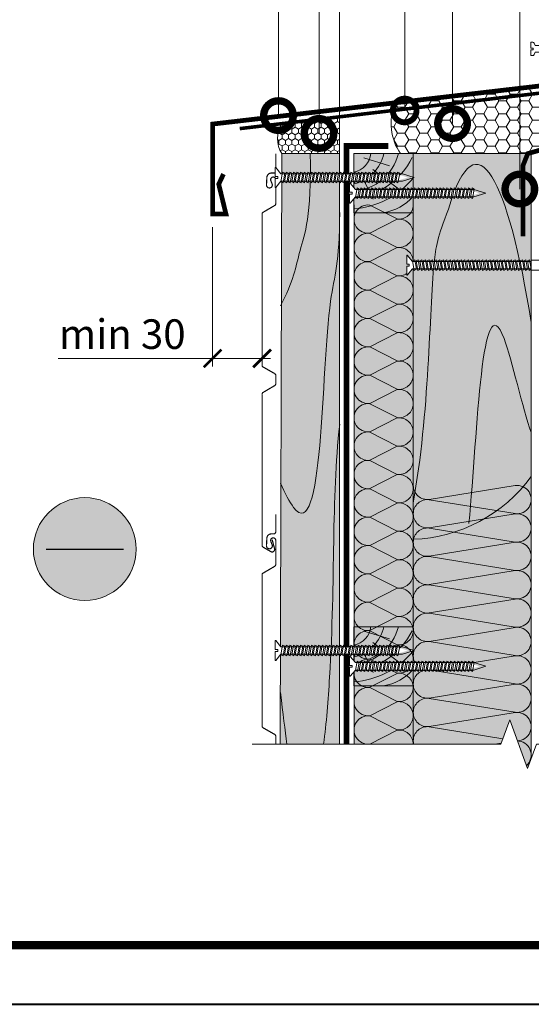
# Model space of a CAD drawing. Units: millimetres. Extents: x -64821 to 82789, y -15914 to 2974.
# Drawn here: x 66682 to 67114, y -9547 to -8715 of the extents above; entities that cross this region are included whole.
import ezdxf
from ezdxf import colors
from ezdxf.entities.mleader import LeaderData, LeaderLine
from ezdxf.enums import TextEntityAlignment as Align
from ezdxf.math import Vec2, Vec3

# ---------------------------------------------------------------- set-up
doc = ezdxf.new("R2010")
doc.units = ezdxf.units.MM
doc.layers.get('0').update_dxf_attribs({"lineweight": 30})
doc.layers.get('DEFPOINTS').update_dxf_attribs({"color": 251, "lineweight": 0})
for name, color, linetype, lineweight in [('FP-XX-МАРКИ ПОМЕЩЕНИЙ', 250, 'Continuous', 25), ('TN-ГЕРМЕТИК', 20, 'Continuous', 30), ('TN-ДЕРЕВО', 54, 'Continuous', 30), ('TN-КРЕПЕЖ', 7, 'Continuous', 15), ('TN-МЕТАЛЛ КОНСТРУКЦИИ', 162, 'Continuous', 35), ('TN-ПАРОИЗОЛЯЦИЯ', 94, 'Continuous', 15), ('TN-РАЗМЕРЫ', 184, 'Continuous', 15), ('TN-РАЗМЕРЫ @ 10', 184, 'Continuous', 15), ('TN-САЙДИНГ', 251, 'Continuous', 15), ('TN-СТЯЖКА', 252, 'Continuous', 15), ('Доп элементы', 7, 'Continuous', 5)]:
    doc.layers.add(name, color=color, linetype=linetype, lineweight=lineweight)
for name, color, linetype, lineweight, true_color in [('TN-АННОТАЦИИ', 7, 'Continuous', 20, 0x000000), ('TN-АННОТАЦИИ @ 10', 7, 'Continuous', 20, 0x000000), ('TN-ТАБЛИЦЫ', 7, 'Continuous', 40, 0x000000)]:
    doc.layers.add(name, color=color, linetype=linetype, lineweight=lineweight, true_color=true_color)
doc.styles.add('Arial', font='ariali.ttf')
doc.styles.add('TN-Текст', font='isocpeur.ttf')
doc.styles.add('TN-Текст-Аннотативный', font='isocpeur.ttf')
doc.dimstyles.new('ПТС-Размеры-Аннотативный$0', dxfattribs={"dimtxt": 2.5, "dimasz": 1.5, "dimexe": 0.7, "dimexo": 1, "dimgap": 0.8, "dimtad": 1, "dimdec": 0, "dimzin": 0, "dimdsep": 46, "dimtxsty": 'TN-Текст-Аннотативный', "dimblk": 'ARCHTICK', "dimcen": 2, "dimdle": 0.7, "dimadec": 0, "dimazin": 0, "dimtfac": 1, "dimtdec": 0, "dimtmove": 1, "dimatfit": 3, "dimfxl": 0.7, "dimtolj": 1, "dimtzin": 0, "dimlwd": -1, "dimlwe": -1, "dimarcsym": 0})

# ---------------------------------------------------------------- blocks, each defined once
blk = doc.blocks.new('*U14')
blk.add_lwpolyline([(0, 0), (420, 0), (420, 297), (0, 297)], close=True)
at = {"const_width": 0.7}
blk.add_lwpolyline([(20, 5), (415, 5), (415, 292), (20, 292)], close=True, dxfattribs=at)
at = {"color": 0, "style": 'TN-Текст', "flags": 8}
for tag, p, height in [('ФОРМА6_001', (341.775, 11.275), 3.5), ('ФОРМАТ', (397, 1.5), 2.5)]:
    blk.add_attdef(tag, p, '', height=height, dxfattribs=at)
blk.add_attdef('ЛИСТ__', text='', height=2.5, dxfattribs=at).set_placement((410, 9.5), align=Align.MIDDLE_CENTER)
blk = doc.blocks.new('*U26')
at = {"color": 252, "lineweight": 0, "ltscale": 100, "style": 'Arial', "flags": 9}
for tag, p in [('ТИП', (-16.07, -66.06)), ('ОПИСАНИЕ', (13.87, -64.02))]:
    blk.add_attdef(tag, p, '', height=25, rotation=273.88572, dxfattribs=at)
at = {"color": 251, "lineweight": 0}
blk.add_wipeout([(-30.81, -0.59), (-25.86, -3.06), (-5.2, -1.66), (-4.21, -3.59), (-3.62, -4.21), (-2.77, -4.4), (-1.11, -4.29), (-1.45, 0.7), (-3.44, 0.56), (-3.54, 1.96), (-1.54, 2.1), (-1.88, 7.09), (-3.55, 6.97), (-4.35, 6.67), (-4.86, 5.97), (-5.58, 3.93), (-26.23, 2.52)], dxfattribs=at)
at = {"color": 7}
blk.add_line((-27.94, -3.2), (-17.75, -2.51), dxfattribs=at)
for points in [[(-28.32, 2.38), (-32.89, -0.73), (-27.94, -3.2)], [(-18.13, 3.08), (-28.32, 2.38)]]:
    blk.add_lwpolyline(points, dxfattribs=at)
for points in [[(-24.32, 2.65), (-21.08, -3.84), (-19.75, -2.65), (-23, 3.85)], [(-21.63, 2.84), (-18.38, -3.66), (-17.06, -2.47), (-20.31, 4.03)], [(-18.94, 3.02), (-15.69, -3.47), (-14.37, -2.28), (-17.61, 4.21)]]:
    blk.add_lwpolyline(points, close=True, dxfattribs=at)
blk.add_lwpolyline([(-17.75, -2.51), (-5.2, -1.66), (-4.21, -3.59, 0.300062), (-2.77, -4.4), (-1.11, -4.29), (-1.45, 0.7), (-3.44, 0.56), (-3.54, 1.96), (-1.54, 2.1), (-1.88, 7.09), (-3.55, 6.97, 0.300062), (-4.86, 5.97), (-5.58, 3.93), (-18.13, 3.08)], format="xyb", dxfattribs=at)
blk = doc.blocks.new('*U78')
at = {"lineweight": 0}
blk.add_wipeout([(173.6, -670.2), (-1903.7, -670.2), (-1978.7, -464.1), (-2128.7, -876.3), (-2203.7, -670.2), (-3957.3, -670.2), (-4032.3, -464.1), (-4182.3, -876.3), (-4257.3, -670.2), (-6282.5, -670.2), (-6282.5, 0), (-4257.3, 0), (-4182.3, -206.1), (-4032.3, 206.1), (-3957.3, 0), (-2203.7, 0), (-2128.7, -206.1), (-1978.7, 206.1), (-1903.7, 0), (173.6, 0)], dxfattribs=at).dxf.layer = 'FP-XX-МАРКИ ПОМЕЩЕНИЙ'
at = {"linetype": 'Continuous'}
blk.add_lwpolyline([(-6361, 0), (-4257.3, 0), (-4257.3, 0), (-4182.3, -206.1), (-4032.3, 206.1), (-3957.3, 0), (-3957.3, 0), (-2203.7, 0), (-2128.7, -206.1), (-1978.7, 206.1), (-1903.7, 0), (200, 0)], dxfattribs=at)
blk = doc.blocks.new('_DotSmall')
at = {"color": 0, "linetype": 'ByBlock', "const_width": 0.5}
blk.add_lwpolyline([(-0.0625, 0, 1), (0.0625, 0, 1)], format="xyb", close=True, dxfattribs=at)
blk = doc.blocks.new('_ARCHTICK')
at = {"color": 0, "linetype": 'ByBlock', "ltscale": 10, "const_width": 0.15}
blk.add_lwpolyline([(-0.5, -0.5), (0.5, 0.5)], dxfattribs=at)
blk = doc.blocks.new('*D174')
at = {"layer": 'DEFPOINTS', "color": 0, "lineweight": 35, "transparency": 16777216}
for p in [(66844.78, -8880.19), (66886.67, -8907.84), (66886.67, -9001.27)]:
    blk.add_point(p, dxfattribs=at)
at = {"layer": 'TN-РАЗМЕРЫ', "color": 0, "transparency": 16777216}
for p, q in [((66844.78, -8890.19), (66844.78, -9008.27)), ((66886.67, -8917.84), (66886.67, -9008.27)), ((66714.1, -9001.27), (66844.78, -9001.27)), ((66837.78, -9001.27), (66893.67, -9001.27))]:
    blk.add_line(p, q, dxfattribs=at)
at = {"layer": 'TN-РАЗМЕРЫ', "color": 0, "transparency": 16777216, "xscale": 15, "yscale": 15, "zscale": 15, "rotation": 180}
blk.add_blockref('_ARCHTICK', (66844.78, -9001.27), dxfattribs=at)
at = {"layer": 'TN-РАЗМЕРЫ', "color": 0, "transparency": 16777216, "xscale": 15, "yscale": 15, "zscale": 15}
blk.add_blockref('_ARCHTICK', (66886.67, -9001.27), dxfattribs=at)
at = {"layer": 'TN-РАЗМЕРЫ', "color": 0, "transparency": 16777216, "insert": (66768.35, -8980.76), "char_height": 25, "attachment_point": 5, "style": 'TN-Текст-Аннотативный'}
blk.add_mtext('\\A1;min 30', dxfattribs=at)
blk = doc.blocks.new('*U167')
at = {"color": 0, "lineweight": 0, "ltscale": 100}
for p, q in [((0, 99.77), (24, 99.77)), ((0, 0), (0, 99.77)), ((24, 99.77), (48, 99.77)), ((48, 99.77), (72, 99.77)), ((72, 99.77), (96, 99.77)), ((96, 99.77), (120, 99.77)), ((120, 99.77), (144, 99.77)), ((144, 99.77), (168, 99.77)), ((168, 99.77), (192, 99.77)), ((192, 99.77), (216, 99.77)), ((216, 99.77), (240, 99.77)), ((0, 0), (24, 0)), ((24, 0), (48, 0)), ((48, 0), (72, 0)), ((72, 0), (96, 0)), ((96, 0), (120, 0)), ((120, 0), (144, 0)), ((144, 0), (168, 0)), ((168, 0), (192, 0)), ((192, 0), (216, 0)), ((216, 0), (240, 0))]:
    blk.add_line(p, q, dxfattribs=at)
at = {"color": 0, "lineweight": 0, "ltscale": 100, "transparency": 33554559}
for points in [[(0, 0, 0.451718), (11.9, 13.51), (0.1, 86.26, -1.135042), (23.9, 86.26), (12.1, 13.51, 0.451718), (24, 0, 0.451718)], [(24, 0, 0.451718), (35.9, 13.51), (24.1, 86.26, -1.135042), (47.9, 86.26), (36.1, 13.51, 0.451718), (48, 0, 0.451718)], [(48, 0, 0.451718), (59.9, 13.51), (48.1, 86.26, -1.135042), (71.9, 86.26), (60.1, 13.51, 0.451718), (72, 0, 0.451718)], [(72, 0, 0.451718), (83.9, 13.51), (72.1, 86.26, -1.135042), (95.9, 86.26), (84.1, 13.51, 0.451718), (96, 0, 0.451718)], [(96, 0, 0.451718), (107.9, 13.51), (96.1, 86.26, -1.135042), (119.9, 86.26), (108.1, 13.51, 0.451718), (120, 0, 0.451718)], [(120, 0, 0.451718), (131.9, 13.51), (120.1, 86.26, -1.135042), (143.9, 86.26), (132.1, 13.51, 0.451718), (144, 0, 0.451718)], [(144, 0, 0.451718), (155.9, 13.51), (144.1, 86.26, -1.135042), (167.9, 86.26), (156.1, 13.51, 0.451718), (168, 0, 0.451718)], [(168, 0, 0.451718), (179.9, 13.51), (168.1, 86.26, -1.135042), (191.9, 86.26), (180.1, 13.51, 0.451718), (192, 0, 0.451718)], [(192, 0, 0.451718), (203.9, 13.51), (192.1, 86.26, -1.135042), (215.9, 86.26), (204.1, 13.51, 0.451718), (216, 0, 0.451718)], [(216, 0, 0.451718), (227.9, 13.51), (216.1, 86.26, -1.135042), (239.9, 86.26), (228.1, 13.51, 0.451718), (240, 0, 0.451718)]]:
    blk.add_lwpolyline(points, format="xyb", dxfattribs=at)
blk = doc.blocks.new('*U168')
at = {"color": 0, "lineweight": 0, "ltscale": 100}
for p, q in [((0, 50), (24, 50)), ((0, 0), (0, 50)), ((24, 50), (48, 50)), ((48, 50), (72, 50)), ((72, 50), (96, 50)), ((96, 50), (120, 50)), ((120, 50), (144, 50)), ((144, 50), (168, 50)), ((168, 50), (192, 50)), ((192, 50), (216, 50)), ((216, 50), (240, 50)), ((240, 50), (264, 50)), ((264, 50), (288, 50)), ((288, 50), (312, 50)), ((312, 50), (336, 50)), ((336, 50), (360, 50)), ((360, 50), (384, 50)), ((384, 50), (408, 50)), ((408, 50), (432, 50)), ((432, 50), (456, 50)), ((0, 0), (24, 0)), ((24, 0), (48, 0)), ((48, 0), (72, 0)), ((72, 0), (96, 0)), ((96, 0), (120, 0)), ((120, 0), (144, 0)), ((144, 0), (168, 0)), ((168, 0), (192, 0)), ((192, 0), (216, 0)), ((216, 0), (240, 0)), ((240, 0), (264, 0)), ((264, 0), (288, 0)), ((288, 0), (312, 0)), ((312, 0), (336, 0)), ((336, 0), (360, 0)), ((360, 0), (384, 0)), ((384, 0), (408, 0)), ((408, 0), (432, 0)), ((432, 0), (456, 0))]:
    blk.add_line(p, q, dxfattribs=at)
at = {"color": 0, "lineweight": 0, "ltscale": 100, "transparency": 33554559}
for points in [[(0, 0, 0.451718), (11.9, 13.51), (0.1, 36.49, -1.135042), (23.9, 36.49), (12.1, 13.51, 0.451718), (24, 0, 0.451718)], [(24, 0, 0.451718), (35.9, 13.51), (24.1, 36.49, -1.135042), (47.9, 36.49), (36.1, 13.51, 0.451718), (48, 0, 0.451718)], [(48, 0, 0.451718), (59.9, 13.51), (48.1, 36.49, -1.135042), (71.9, 36.49), (60.1, 13.51, 0.451718), (72, 0, 0.451718)], [(72, 0, 0.451718), (83.9, 13.51), (72.1, 36.49, -1.135042), (95.9, 36.49), (84.1, 13.51, 0.451718), (96, 0, 0.451718)], [(96, 0, 0.451718), (107.9, 13.51), (96.1, 36.49, -1.135042), (119.9, 36.49), (108.1, 13.51, 0.451718), (120, 0, 0.451718)], [(120, 0, 0.451718), (131.9, 13.51), (120.1, 36.49, -1.135042), (143.9, 36.49), (132.1, 13.51, 0.451718), (144, 0, 0.451718)], [(144, 0, 0.451718), (155.9, 13.51), (144.1, 36.49, -1.135042), (167.9, 36.49), (156.1, 13.51, 0.451718), (168, 0, 0.451718)], [(168, 0, 0.451718), (179.9, 13.51), (168.1, 36.49, -1.135042), (191.9, 36.49), (180.1, 13.51, 0.451718), (192, 0, 0.451718)], [(192, 0, 0.451718), (203.9, 13.51), (192.1, 36.49, -1.135042), (215.9, 36.49), (204.1, 13.51, 0.451718), (216, 0, 0.451718)], [(216, 0, 0.451718), (227.9, 13.51), (216.1, 36.49, -1.135042), (239.9, 36.49), (228.1, 13.51, 0.451718), (240, 0, 0.451718)], [(240, 0, 0.451718), (251.9, 13.51), (240.1, 36.49, -1.135042), (263.9, 36.49), (252.1, 13.51, 0.451718), (264, 0, 0.451718)], [(264, 0, 0.451718), (275.9, 13.51), (264.1, 36.49, -1.135042), (287.9, 36.49), (276.1, 13.51, 0.451718), (288, 0, 0.451718)], [(288, 0, 0.451718), (299.9, 13.51), (288.1, 36.49, -1.135042), (311.9, 36.49), (300.1, 13.51, 0.451718), (312, 0, 0.451718)], [(312, 0, 0.451718), (323.9, 13.51), (312.1, 36.49, -1.135042), (335.9, 36.49), (324.1, 13.51, 0.451718), (336, 0, 0.451718)], [(336, 0, 0.451718), (347.9, 13.51), (336.1, 36.49, -1.135042), (359.9, 36.49), (348.1, 13.51, 0.451718), (360, 0, 0.451718)], [(360, 0, 0.451718), (371.9, 13.51), (360.1, 36.49, -1.135042), (383.9, 36.49), (372.1, 13.51, 0.451718), (384, 0, 0.451718)], [(384, 0, 0.451718), (395.9, 13.51), (384.1, 36.49, -1.135042), (407.9, 36.49), (396.1, 13.51, 0.451718), (408, 0, 0.451718)], [(408, 0, 0.451718), (419.9, 13.51), (408.1, 36.49, -1.135042), (431.9, 36.49), (420.1, 13.51, 0.451718), (432, 0, 0.451718)], [(432, 0, 0.451718), (443.9, 13.51), (432.1, 36.49, -1.135042), (455.9, 36.49), (444.1, 13.51, 0.451718), (456, 0, 0.451718)]]:
    blk.add_lwpolyline(points, format="xyb", dxfattribs=at)
blk = doc.blocks.new('Дюбель')
at = {"color": 7, "lineweight": 0}
blk.add_wipeout([(-48.07, -2.8), (-49, -2.8), (-50.4, -2.1), (-50.4, 2.1), (-49, 2.8), (-48.07, 2.8), (-48.13, 1.6), (-17.61, 0), (-48.13, -1.6)], dxfattribs=at)
blk.add_wipeout([(-17.5, 4.2), (-18.27, 2.84), (-21.07, 2.99), (-21, 4.38), (-23.09, 4.49), (-23.86, 3.13), (-26.66, 3.28), (-26.59, 4.68), (-28.68, 4.79), (-29.46, 3.42), (-32.25, 3.57), (-32.18, 4.97), (-34.28, 5.08), (-35.05, 3.72), (-37.85, 3.86), (-37.77, 5.26), (-39.87, 5.37), (-40.64, 4.01), (-43.44, 4.16), (-43.36, 5.56), (-45.46, 5.67), (-47.98, 4.4), (-48.13, 1.6), (-17.61, 0), (-48.13, -1.6), (-47.98, -4.4), (-45.46, -5.67), (-43.36, -5.56), (-43.44, -4.16), (-40.64, -4.01), (-39.87, -5.37), (-37.77, -5.26), (-37.85, -3.86), (-35.05, -3.72), (-34.28, -5.08), (-32.18, -4.97), (-32.25, -3.57), (-29.46, -3.42), (-28.68, -4.79), (-26.59, -4.68), (-26.66, -3.28), (-23.86, -3.13), (-23.09, -4.49), (-21, -4.38), (-21.07, -2.99), (-18.27, -2.84), (-17.5, -4.2)], dxfattribs=at)
blk.add_wipeout([(0, -4.2), (0, 4.2), (-17.5, 4.2), (-17.5, -4.2)], dxfattribs=at)
at = {"color": 7}
for points in [[(-48.07, -2.8), (-49, -2.8), (-50.4, -2.1), (-50.4, 2.1), (-49, 2.8), (-48.07, 2.8), (-48.13, 1.6), (-17.61, 0), (-48.13, -1.6)], [(-17.5, 4.2), (-18.27, 2.84), (-21.07, 2.99), (-21, 4.38), (-23.09, 4.49), (-23.86, 3.13), (-26.66, 3.28), (-26.59, 4.68), (-28.68, 4.79), (-29.46, 3.42), (-32.25, 3.57), (-32.18, 4.97), (-34.28, 5.08), (-35.05, 3.72), (-37.85, 3.86), (-37.77, 5.26), (-39.87, 5.37), (-40.64, 4.01), (-43.44, 4.16), (-43.36, 5.56), (-45.46, 5.67), (-47.98, 4.4), (-48.13, 1.6), (-17.61, 0), (-48.13, -1.6), (-47.98, -4.4), (-45.46, -5.67), (-43.36, -5.56), (-43.44, -4.16), (-40.64, -4.01), (-39.87, -5.37), (-37.77, -5.26), (-37.85, -3.86), (-35.05, -3.72), (-34.28, -5.08), (-32.18, -4.97), (-32.25, -3.57), (-29.46, -3.42), (-28.68, -4.79), (-26.59, -4.68), (-26.66, -3.28), (-23.86, -3.13), (-23.09, -4.49), (-21, -4.38), (-21.07, -2.99), (-18.27, -2.84), (-17.5, -4.2)], [(0, -4.2), (0, 4.2), (-17.5, 4.2), (-17.5, -4.2), (0, -4.2)]]:
    blk.add_lwpolyline(points, close=True, dxfattribs=at)
blk = doc.blocks.new('*U163')
at = {"color": 252, "lineweight": 0, "ltscale": 100, "style": 'Arial', "flags": 9}
for tag, p in [('ОПИСАНИЕ', (0.78, 68.47)), ('ТИП', (30.44, 63.92))]:
    blk.add_attdef(tag, p, '', height=25, rotation=81.26728, dxfattribs=at)
at = {"color": 1, "lineweight": 0}
blk.add_wipeout([(110.12, -15.42), (100.76, -10.8), (6.87, 3.63), (3.25, 9.5), (2.76, 9.57), (1.6, 2.05), (3.79, 1.71), (3.55, 0.16), (1.36, 0.49), (0.21, -7.03), (0.7, -7.11), (5.91, -2.59), (99.8, -17.03)], dxfattribs=at)
at = {"color": 251, "lineweight": 15}
blk.add_lwpolyline([(105.21, -17.86), (5.91, -2.59), (0.7, -7.11), (0.21, -7.03), (1.36, 0.49), (3.55, 0.16), (3.79, 1.71), (1.6, 2.05), (2.76, 9.57), (3.25, 9.5), (6.87, 3.63), (106.17, -11.63)], dxfattribs=at)
for points in [[(9.03, -3.5), (8.85, 4.66), (6.93, 4.08), (7.11, -4.08)], [(12.03, -3.97), (11.85, 4.2), (9.93, 3.62), (10.12, -4.54)], [(15.04, -4.43), (14.85, 3.74), (12.93, 3.16), (13.12, -5)], [(18.04, -4.89), (17.85, 3.28), (15.94, 2.7), (16.12, -5.47)], [(21.04, -5.35), (20.85, 2.82), (18.94, 2.24), (19.12, -5.93)], [(24.04, -5.81), (23.86, 2.36), (21.94, 1.78), (22.13, -6.39)], [(27.05, -6.27), (26.86, 1.9), (24.94, 1.32), (25.13, -6.85)], [(30.05, -6.73), (29.86, 1.43), (27.94, 0.86), (28.13, -7.31)], [(33.05, -7.19), (32.86, 0.97), (30.95, 0.4), (31.13, -7.77)], [(36.05, -7.65), (35.87, 0.51), (33.95, -0.07), (34.14, -8.23)], [(39.06, -8.12), (38.87, 0.05), (36.95, -0.53), (37.14, -8.69)], [(42.06, -8.58), (41.87, -0.41), (39.95, -0.99), (40.14, -9.16)], [(45.06, -9.04), (44.87, -0.87), (42.96, -1.45), (43.14, -9.62)], [(48.06, -9.5), (47.88, -1.33), (45.96, -1.91), (46.14, -10.08)], [(51.06, -9.96), (50.88, -1.79), (48.96, -2.37), (49.15, -10.54)], [(54.07, -10.42), (53.88, -2.25), (51.96, -2.83), (52.15, -11)], [(57.07, -10.88), (56.88, -2.72), (54.96, -3.29), (55.15, -11.46)], [(60.07, -11.34), (59.88, -3.18), (57.97, -3.76), (58.15, -11.92)], [(63.07, -11.81), (62.89, -3.64), (60.97, -4.22), (61.16, -12.38)], [(66.08, -12.27), (65.89, -4.1), (63.97, -4.68), (64.16, -12.84)], [(69.08, -12.73), (68.89, -4.56), (66.97, -5.14), (67.16, -13.31)], [(72.08, -13.19), (71.89, -5.02), (69.98, -5.6), (70.16, -13.77)], [(75.08, -13.65), (74.9, -5.48), (72.98, -6.06), (73.17, -14.23)], [(78.08, -14.11), (77.9, -5.94), (75.98, -6.52), (76.17, -14.69)], [(81.09, -14.57), (80.9, -6.41), (78.98, -6.98), (79.17, -15.15)], [(84.09, -15.03), (83.9, -6.87), (81.99, -7.44), (82.17, -15.61)], [(87.09, -15.49), (86.91, -7.33), (84.99, -7.91), (85.17, -16.07)], [(90.09, -15.96), (89.91, -7.79), (87.99, -8.37), (88.18, -16.53)], [(93.1, -16.42), (92.91, -8.25), (90.99, -8.83), (91.18, -17)], [(96.1, -16.88), (95.91, -8.71), (93.99, -9.29), (94.18, -17.46)], [(99.1, -17.34), (98.91, -9.17), (97, -9.75), (97.18, -17.92)]]:
    blk.add_lwpolyline(points, close=True, dxfattribs=at)
at = {"color": 7, "xscale": -1, "rotation": 351.2672769515037}
blk.add_blockref('Дюбель', (105.69, -14.74), dxfattribs=at)
at = {"color": 251, "lineweight": 15}
for points in [[(102.1, -17.8), (101.92, -9.63), (100, -10.21), (100.19, -18.38)], [(105.11, -18.26), (104.92, -10.09), (103, -10.67), (103.19, -18.84)]]:
    blk.add_lwpolyline(points, close=True, dxfattribs=at)
blk = doc.blocks.new('A$Cf49df99f')
at = {"layer": 'TN-ДЕРЕВО', "lineweight": 0, "true_color": 0xfeeab9}
h = blk.add_hatch(color=254, dxfattribs=at)
h.dxf.hatch_style = 1
h.paths.add_polyline_path([(50, 0.01), (0, 0.01), (0, 50), (50, 50)])
at = {"layer": 'TN-ДЕРЕВО', "color": 0, "lineweight": 0, "transparency": 33554559}
for p, q in [((36.62, 15.92), (15.82, 43.71)), ((46.33, 8.29), (39.62, 30.09)), ((29.92, 7.15), (11.37, 16.12))]:
    blk.add_line(p, q, dxfattribs=at)
at = {"layer": 'TN-ДЕРЕВО', "color": 0, "lineweight": 0}
blk.add_lwpolyline([(0, 50), (0, 0), (50, 0), (50, 50)], close=True, dxfattribs=at)
at = {"layer": 'TN-ДЕРЕВО', "color": 0, "lineweight": 0, "transparency": 33554559}
for centre, radius, start, end in [((41.15, 18.51), 41.66, 130.87096, 171.03731), ((74.76, -5.38), 71.67, 129.3949, 175.69717), ((74.14, -6.52), 62.17, 116.3073, 173.97006), ((59.93, -3.08), 41.84, 103.73125, 175.76046), ((57.1, -7.38), 33.43, 102.26955, 167.22193), ((51.97, -3.64), 17.97, 96.27944, 168.29735)]:
    blk.add_arc(centre, radius, start, end, dxfattribs=at)
blk = doc.blocks.new('*U190')
at = {"color": 252, "lineweight": 0, "ltscale": 100, "style": 'Arial', "flags": 9}
for tag, p in [('ОПИСАНИЕ', (0.78, 68.47)), ('ТИП', (30.44, 63.92))]:
    blk.add_attdef(tag, p, '', height=25, rotation=81.26728, dxfattribs=at)
at = {"color": 1, "lineweight": 0}
blk.add_wipeout([(112.37, -15.76), (103.01, -11.14), (6.87, 3.63), (3.25, 9.5), (2.76, 9.57), (1.6, 2.05), (3.79, 1.71), (3.55, 0.16), (1.36, 0.49), (0.21, -7.03), (0.7, -7.11), (5.91, -2.59), (102.06, -17.37)], dxfattribs=at)
at = {"color": 251, "lineweight": 15, "ltscale": 90}
for p, q in [((117.78, -16.59), (107.46, -18.2)), ((108.42, -11.98), (117.78, -16.59))]:
    blk.add_line(p, q, dxfattribs=at)
at = {"color": 251, "lineweight": 15}
blk.add_lwpolyline([(107.46, -18.2), (5.91, -2.59), (0.7, -7.11), (0.21, -7.03), (1.36, 0.49), (3.55, 0.16), (3.79, 1.71), (1.6, 2.05), (2.76, 9.57), (3.25, 9.5), (6.87, 3.63), (108.42, -11.98)], dxfattribs=at)
for points in [[(9.03, -3.5), (8.85, 4.66), (6.93, 4.08), (7.11, -4.08)], [(12.03, -3.97), (11.85, 4.2), (9.93, 3.62), (10.12, -4.54)], [(15.04, -4.43), (14.85, 3.74), (12.93, 3.16), (13.12, -5)], [(18.04, -4.89), (17.85, 3.28), (15.94, 2.7), (16.12, -5.47)], [(21.04, -5.35), (20.85, 2.82), (18.94, 2.24), (19.12, -5.93)], [(24.04, -5.81), (23.86, 2.36), (21.94, 1.78), (22.13, -6.39)], [(27.05, -6.27), (26.86, 1.9), (24.94, 1.32), (25.13, -6.85)], [(30.05, -6.73), (29.86, 1.43), (27.94, 0.86), (28.13, -7.31)], [(33.05, -7.19), (32.86, 0.97), (30.95, 0.4), (31.13, -7.77)], [(36.05, -7.65), (35.87, 0.51), (33.95, -0.07), (34.14, -8.23)], [(39.06, -8.12), (38.87, 0.05), (36.95, -0.53), (37.14, -8.69)], [(42.06, -8.58), (41.87, -0.41), (39.95, -0.99), (40.14, -9.16)], [(45.06, -9.04), (44.87, -0.87), (42.96, -1.45), (43.14, -9.62)], [(48.06, -9.5), (47.88, -1.33), (45.96, -1.91), (46.14, -10.08)], [(51.06, -9.96), (50.88, -1.79), (48.96, -2.37), (49.15, -10.54)], [(54.07, -10.42), (53.88, -2.25), (51.96, -2.83), (52.15, -11)], [(57.07, -10.88), (56.88, -2.72), (54.96, -3.29), (55.15, -11.46)], [(60.07, -11.34), (59.88, -3.18), (57.97, -3.76), (58.15, -11.92)], [(63.07, -11.81), (62.89, -3.64), (60.97, -4.22), (61.16, -12.38)], [(66.08, -12.27), (65.89, -4.1), (63.97, -4.68), (64.16, -12.84)], [(69.08, -12.73), (68.89, -4.56), (66.97, -5.14), (67.16, -13.31)], [(72.08, -13.19), (71.89, -5.02), (69.98, -5.6), (70.16, -13.77)], [(75.08, -13.65), (74.9, -5.48), (72.98, -6.06), (73.17, -14.23)], [(78.08, -14.11), (77.9, -5.94), (75.98, -6.52), (76.17, -14.69)], [(81.09, -14.57), (80.9, -6.41), (78.98, -6.98), (79.17, -15.15)], [(84.09, -15.03), (83.9, -6.87), (81.99, -7.44), (82.17, -15.61)], [(87.09, -15.49), (86.91, -7.33), (84.99, -7.91), (85.17, -16.07)], [(90.09, -15.96), (89.91, -7.79), (87.99, -8.37), (88.18, -16.53)], [(93.1, -16.42), (92.91, -8.25), (90.99, -8.83), (91.18, -17)], [(96.1, -16.88), (95.91, -8.71), (93.99, -9.29), (94.18, -17.46)], [(99.1, -17.34), (98.91, -9.17), (97, -9.75), (97.18, -17.92)], [(102.1, -17.8), (101.92, -9.63), (100, -10.21), (100.19, -18.38)], [(105.11, -18.26), (104.92, -10.09), (103, -10.67), (103.19, -18.84)]]:
    blk.add_lwpolyline(points, close=True, dxfattribs=at)
blk = doc.blocks.new('*U45')
at = {"color": 252, "lineweight": 0, "ltscale": 100, "style": 'Arial', "flags": 9}
for tag, p in [('ОПИСАНИЕ', (0.78, 68.47)), ('ТИП', (30.44, 63.92))]:
    blk.add_attdef(tag, p, '', height=25, rotation=81.26728, dxfattribs=at)
at = {"color": 1, "lineweight": 0}
blk.add_wipeout([(109.91, -15.38), (100.55, -10.77), (6.87, 3.63), (3.25, 9.5), (2.76, 9.57), (1.6, 2.05), (3.79, 1.71), (3.55, 0.16), (1.36, 0.49), (0.21, -7.03), (0.7, -7.11), (5.91, -2.59), (99.59, -16.99)], dxfattribs=at)
at = {"color": 251, "lineweight": 15, "ltscale": 90}
for p, q in [((115.31, -16.21), (105, -17.82)), ((105.95, -11.6), (115.31, -16.21))]:
    blk.add_line(p, q, dxfattribs=at)
at = {"color": 251, "lineweight": 15}
blk.add_lwpolyline([(105, -17.82), (5.91, -2.59), (0.7, -7.11), (0.21, -7.03), (1.36, 0.49), (3.55, 0.16), (3.79, 1.71), (1.6, 2.05), (2.76, 9.57), (3.25, 9.5), (6.87, 3.63), (105.95, -11.6)], dxfattribs=at)
for points in [[(9.03, -3.5), (8.85, 4.66), (6.93, 4.08), (7.11, -4.08)], [(12.03, -3.97), (11.85, 4.2), (9.93, 3.62), (10.12, -4.54)], [(15.04, -4.43), (14.85, 3.74), (12.93, 3.16), (13.12, -5)], [(18.04, -4.89), (17.85, 3.28), (15.94, 2.7), (16.12, -5.47)], [(21.04, -5.35), (20.85, 2.82), (18.94, 2.24), (19.12, -5.93)], [(24.04, -5.81), (23.86, 2.36), (21.94, 1.78), (22.13, -6.39)], [(27.05, -6.27), (26.86, 1.9), (24.94, 1.32), (25.13, -6.85)], [(30.05, -6.73), (29.86, 1.43), (27.94, 0.86), (28.13, -7.31)], [(33.05, -7.19), (32.86, 0.97), (30.95, 0.4), (31.13, -7.77)], [(36.05, -7.65), (35.87, 0.51), (33.95, -0.07), (34.14, -8.23)], [(39.06, -8.12), (38.87, 0.05), (36.95, -0.53), (37.14, -8.69)], [(42.06, -8.58), (41.87, -0.41), (39.95, -0.99), (40.14, -9.16)], [(45.06, -9.04), (44.87, -0.87), (42.96, -1.45), (43.14, -9.62)], [(48.06, -9.5), (47.88, -1.33), (45.96, -1.91), (46.14, -10.08)], [(51.06, -9.96), (50.88, -1.79), (48.96, -2.37), (49.15, -10.54)], [(54.07, -10.42), (53.88, -2.25), (51.96, -2.83), (52.15, -11)], [(57.07, -10.88), (56.88, -2.72), (54.96, -3.29), (55.15, -11.46)], [(60.07, -11.34), (59.88, -3.18), (57.97, -3.76), (58.15, -11.92)], [(63.07, -11.81), (62.89, -3.64), (60.97, -4.22), (61.16, -12.38)], [(66.08, -12.27), (65.89, -4.1), (63.97, -4.68), (64.16, -12.84)], [(69.08, -12.73), (68.89, -4.56), (66.97, -5.14), (67.16, -13.31)], [(72.08, -13.19), (71.89, -5.02), (69.98, -5.6), (70.16, -13.77)], [(75.08, -13.65), (74.9, -5.48), (72.98, -6.06), (73.17, -14.23)], [(78.08, -14.11), (77.9, -5.94), (75.98, -6.52), (76.17, -14.69)], [(81.09, -14.57), (80.9, -6.41), (78.98, -6.98), (79.17, -15.15)], [(84.09, -15.03), (83.9, -6.87), (81.99, -7.44), (82.17, -15.61)], [(87.09, -15.49), (86.91, -7.33), (84.99, -7.91), (85.17, -16.07)], [(90.09, -15.96), (89.91, -7.79), (87.99, -8.37), (88.18, -16.53)], [(93.1, -16.42), (92.91, -8.25), (90.99, -8.83), (91.18, -17)], [(96.1, -16.88), (95.91, -8.71), (93.99, -9.29), (94.18, -17.46)], [(99.1, -17.34), (98.91, -9.17), (97, -9.75), (97.18, -17.92)], [(102.1, -17.8), (101.92, -9.63), (100, -10.21), (100.19, -18.38)], [(105.11, -18.26), (104.92, -10.09), (103, -10.67), (103.19, -18.84)]]:
    blk.add_lwpolyline(points, close=True, dxfattribs=at)

msp = doc.modelspace()

# ---------------------------------------------------------------- hatches: boundary and pattern name
at = {"lineweight": 5, "transparency": 33554687}
h = msp.add_hatch(dxfattribs=at)
h.set_pattern_fill('HONEY', color=1, scale=2)
h.set_pattern_definition([(0, (61124.2354, -292.516), (9.525, 5.4992613), [6.35, -12.7]), (120, (61124.2354, -292.516), (-9.525, 5.4992613), [6.35, -12.7]), (60, (61124.2354, -292.516), (2e-08, 10.9985226), [-12.7, 6.35])])
edge = h.paths.add_edge_path()
edge.add_line((67126.58, -8773.6), (67150.82, -8773.6))
edge.add_line((67150.82, -8773.6), (67150.82, -8770.77))
edge.add_line((67150.82, -8770.77), (67126.58, -8770.77))
edge.add_line((67126.58, -8770.77), (67126.58, -8742.4))
edge.add_line((67126.58, -8742.4), (67122.89, -8742.4))
edge.add_line((67122.89, -8742.4), (67122.89, -8770.77))
edge.add_line((67122.89, -8770.77), (66999.09, -8786.05))
edge.add_arc((67039.29, -8802.83), 43.56, 157.34276, 215.49406)
edge.add_line((67003.83, -8828.12), (67126.59, -8828.12))
edge.add_line((67126.59, -8828.12), (67126.58, -8773.6))
h.paths.add_polyline_path([(67175.42, -8770.77), (67156.42, -8770.77), (67156.42, -8773.6), (67174.19, -8773.59), (67174.19, -8828.12), (67242.58, -8828.12), (67242.58, -8825.47), (67242.58, -8823.94), (67241.48, -8823.48), (67241.77, -8823.12), (67219.01, -8823.12)])
at = {"lineweight": 9, "transparency": 33554559}
h = msp.add_hatch(color=45, dxfattribs=at)
h.dxf.hatch_style = 1
h.paths.add_polyline_path([(66964.42, -9327.49), (67014.42, -9327.49), (67014.4, -8878.12), (66964.42, -8878.12)])
h = msp.add_hatch(color=45, dxfattribs=at)
h.dxf.hatch_style = 1
edge = h.paths.add_edge_path()
edge.add_line((67014.55, -9348.65), (67014.55, -9154.25))
edge.add_arc((67009.86, -9025.14), 129.2, 272.07927, 323.9529)
edge.add_line((67114.32, -9101.16), (67114.32, -9348.65))
edge.add_line((67114.32, -9348.65), (67014.55, -9348.65))
at = {"lineweight": 9, "transparency": 33554534}
h = msp.add_hatch(color=5, dxfattribs=at)
h.dxf.hatch_style = 1
edge = h.paths.add_edge_path()
edge.add_arc((66736.68, -9162.53), 43.5, 0, 360)
at = {"layer": 'TN-ГЕРМЕТИК', "lineweight": 18}
h = msp.add_hatch(dxfattribs=at)
h.set_pattern_fill('HONEY', color=256, angle=90)
h.set_pattern_definition([(90, (4489.7426, 0.061), (-2.74963064, 4.7625), [3.175, -6.35]), (210, (4489.7426, 0.061), (-2.74963066, -4.76249999), [3.175, -6.35]), (150, (4489.7426, 0.061), (-5.49926131, 1e-08), [-6.35, 3.175])])
edge = h.paths.add_edge_path()
edge.add_line((66952.05, -8828.12), (66952.23, -8797.01))
edge.add_line((66952.23, -8797.01), (66903.23, -8802.8))
edge.add_arc((66924.18, -8815.46), 24.47, 148.85331, 211.14711)
edge.add_line((66903.23, -8828.12), (66937.15, -8828.05))
edge.add_line((66937.15, -8828.05), (66952.05, -8828.12))
at = {"layer": 'TN-ДЕРЕВО', "lineweight": 0, "true_color": 0xfeeab9}
h = msp.add_hatch(color=254, dxfattribs=at)
h.dxf.hatch_style = 1
h.paths.add_polyline_path([(66903.23, -8828.12), (66952.05, -8828.12), (66952.04, -9327.49), (66902.05, -9327.49)])
h = msp.add_hatch(color=254, dxfattribs=at)
h.dxf.hatch_style = 1
h.paths.add_polyline_path([(67114.4, -9094.31), (67114.41, -9073.79), (67114.4, -9084.48), (67114.41, -9082.02), (67114.41, -9014.36)], flags=16)
edge = h.paths.add_edge_path()
edge.add_line((67114.41, -9101.04), (67114.41, -8828.11))
edge.add_line((67114.41, -8828.11), (67014.4, -8828.12))
edge.add_line((67014.4, -8828.12), (67014.55, -9154.25))
edge.add_arc((67009.96, -9025.32), 129.01, 272.03915, 324.06078)

# ---------------------------------------------------------------- linework, layer by layer
at = {"color": 1, "lineweight": 5, "transparency": 33554687}
msp.add_lwpolyline([(67003.83, -8828.12, -0.259322), (66999.09, -8786.05)], format="xyb", dxfattribs=at)
at = {"color": 5, "lineweight": 30}
msp.add_lwpolyline([(66704.03, -9162.53), (66769.34, -9162.53)], dxfattribs=at)
at = {"color": 5, "lineweight": 13}
msp.add_circle((66736.68, -9162.53), 43.5, dxfattribs=at)
at = {"layer": 'TN-ГЕРМЕТИК', "color": 0, "lineweight": 18, "const_width": 3}
msp.add_lwpolyline([(67124.4, -8776.66), (66867.75, -8806.99)], dxfattribs=at)
at = {"layer": 'TN-ГЕРМЕТИК', "lineweight": 18}
msp.add_lwpolyline([(66952.05, -8828.12), (66952.23, -8797.01), (66903.23, -8802.8, 0.278706), (66903.23, -8828.12), (66937.15, -8828.05)], format="xyb", close=True, dxfattribs=at)
at = {"layer": 'TN-ДЕРЕВО', "color": 0, "lineweight": 0}
msp.add_lwpolyline([(66903.23, -8828.12), (66952.05, -8828.12), (66952.04, -9327.49), (66902.05, -9327.49)], close=True, dxfattribs=at)
msp.add_lwpolyline([(67014.55, -9154.25), (67014.4, -8828.12), (67114.41, -8828.12), (67114.41, -9101.04)], dxfattribs=at)
msp.add_lwpolyline([(67014.55, -9348.65), (67014.55, -9154.25, 0.230153), (67114.32, -9101.16), (67114.32, -9348.65)], format="xyb", close=True, dxfattribs=at)
at = {"layer": 'TN-ДЕРЕВО', "color": 0, "lineweight": 0, "transparency": 33554559}
for points in [[(67044.41, -8874.99), (67068.17, -8793.72), (67095.04, -8851.63), (67114.41, -8971.03)], [(66927.31, -8828.12), (66928.67, -8880.86), (66916.63, -8911.68), (66913.27, -8936.34), (66902.31, -8956.73)], [(66907.73, -9327.49), (66906.02, -9315.85), (66904.22, -9301.5), (66902.31, -9283.87)]]:
    msp.add_open_spline(points, degree=3, dxfattribs=at)
for points, knots in [([(67014.41, -9123.72), (67028.32, -9047.18), (67027.91, -8936.96), (67035.13, -8898.55), (67044.41, -8874.99)], [319.692956, 319.692956, 319.692956, 319.692956, 570.97997, 647.508812, 647.508812, 647.508812, 647.508812]), ([(66952.31, -8877.85), (66952.31, -8921.04), (66935.4, -8956.94), (66939.06, -9180.24), (66906.17, -9115.49), (66902.31, -9106.72)], [204.732564, 204.732564, 204.732564, 204.732564, 283.922058, 496.469386, 524.024443, 524.024443, 524.024443, 524.024443]), ([(67061.69, -9140.99), (67068.9, -9062.53), (67073.8, -8888.27), (67106.92, -9043.89), (67114.41, -9063.86)], [339.580189, 339.580189, 339.580189, 339.580189, 496.469386, 553.219883, 553.219883, 553.219883, 553.219883]), ([(66952.31, -9056.95), (66945.15, -9121.37), (66949.57, -9201.18), (66941.06, -9310.07), (66938.58, -9327.49)], [357.961185, 357.961185, 357.961185, 357.961185, 570.97997, 619.090676, 619.090676, 619.090676, 619.090676])]:
    msp.add_open_spline(points, degree=3, knots=knots, dxfattribs=at)
at = {"layer": 'TN-МЕТАЛЛ КОНСТРУКЦИИ', "lineweight": -2, "const_width": 4}
msp.add_lwpolyline([(67122.89, -8705.98), (67122.89, -8770.77), (66844.78, -8803.14), (66844.78, -8879.14), (66856.09, -8879.14), (66849.97, -8854.01), (66854, -8845.41)], dxfattribs=at)
at = {"layer": 'TN-ПАРОИЗОЛЯЦИЯ', "const_width": 4}
msp.add_lwpolyline([(67126.58, -8746.27), (67126.59, -8823.77), (67111.41, -8828.12), (67107.41, -8838.12), (67107.41, -8898.12)], dxfattribs=at)
at = {"layer": 'TN-ПАРОИЗОЛЯЦИЯ', "color": 196, "ltscale": 10, "const_width": 5}
msp.add_lwpolyline([(66958.05, -9327.49), (66958.05, -8821.62), (66993.35, -8821.62)], dxfattribs=at)
at = {"layer": 'TN-САЙДИНГ', "const_width": 1}
for points in [[(66895.23, -9154.59), (66897.14, -9161.98, -0.593692), (66894.58, -9164.95), (66887.65, -9160.99, -0.257634), (66886.67, -9159.28), (66886.67, -9031.53, -0.256148), (66887.41, -9030.13), (66897.14, -9024.37, 0.272818), (66898.31, -9022.39), (66898.31, -9015.96, 0.286335), (66897.07, -9013.99), (66887.38, -9008.46, -0.234718), (66886.67, -9007.17), (66886.67, -8878.99, -0.268056), (66887.34, -8877.84), (66897.25, -8872.04, 0.273644), (66898.23, -8870.41), (66898.23, -8849.92, 1.061304), (66893.92, -8850.59), (66895.13, -8853.74, -1.224871), (66890.38, -8854.68), (66890.72, -8847.88, -0.376799), (66894.47, -8844.57), (66896.37, -8844.57, 0.413799), (66898.27, -8842.73), (66898.27, -8828.12)], [(66898.31, -9327.49), (66898.31, -9321.05, 0.286335), (66897.07, -9319.09), (66887.38, -9313.56, -0.234718), (66886.67, -9312.27), (66886.67, -9184.09, -0.268056), (66887.34, -9182.94), (66897.25, -9177.14, 0.273644), (66898.23, -9175.51), (66898.23, -9155.02, 1.061304), (66893.92, -9155.69), (66895.13, -9158.84, -1.224871), (66890.38, -9159.78), (66890.72, -9152.98, -0.376799), (66894.47, -9149.67), (66896.37, -9149.67, 0.413799), (66898.27, -9147.83), (66898.27, -9133.21)]]:
    msp.add_lwpolyline(points, format="xyb", dxfattribs=at)
at = {"layer": 'TN-СТЯЖКА', "color": 251, "true_color": 0x636466}
msp.add_lwpolyline([(66952.23, -7953.68), (66952.23, -8807.51)], dxfattribs=at)

# ---------------------------------------------------------------- block references
at = {"rotation": 90.00000000000001}
msp.add_blockref('*U168', (67014.42, -9327.49), dxfattribs=at)
at = {"xscale": -1, "rotation": 270}
msp.add_blockref('*U167', (67014.55, -9348.65), dxfattribs=at)
at = {"layer": 'TN-ТАБЛИЦЫ', "color": 7, "xscale": 10, "yscale": 10, "zscale": 10}
msp.add_blockref('*U14', (65982.17, -9547.44), dxfattribs=at)
at = {"layer": 'Доп элементы', "lineweight": 35, "xscale": -1, "rotation": 270}
for p in [(66964.4, -8878.12), (66964.4, -9278.12)]:
    msp.add_blockref('A$Cf49df99f', p, dxfattribs=at)

# ---------------------------------------------------------------- dimensions: what is measured, and where the dimension line sits
at = {"layer": 'TN-РАЗМЕРЫ @ 10'}
dim = msp.add_linear_dim(base=(66886.67, -9001.27), p1=(66844.78, -8880.19), p2=(66886.67, -8907.84), text='min 30', dimstyle='ПТС-Размеры-Аннотативный$0', override={"dimscale": 10, "dimtix": 0, "dimtofl": 1, "dimtmove": 1, "dimatfit": 3}, dxfattribs=at)
dim.commit()
dim.dimension.update_dxf_attribs({"geometry": '*D174', "text_midpoint": (66768.35, -9004.45), "dimtype": 128})

# ---------------------------------------------------------------- leaders
at = {"layer": 'TN-АННОТАЦИИ @ 10'}
ml = msp.add_multileader_mtext('Standard', dxfattribs=at)
ml.set_content('Шумогасящая подкладка', color=256, style='TN-Текст')
ml.set_leader_properties(color=256, linetype='ByLayer', lineweight=-1)
ml.set_arrow_properties(name='DOTSMALL')
ml.build(insert=Vec2(0, 0))
ml.multileader.update_dxf_attribs({"text_left_attachment_type": 6, "text_right_attachment_type": 6, "dogleg_length": 100, "arrow_head_size": 40, "scale": 10})
ctx = ml.context
ctx.base_point, ctx.scale, ctx.char_height, ctx.arrow_head_size, ctx.landing_gap_size, ctx.plane_origin = Vec3(66419.2, -8608.76), 10, 25, 40, 0, Vec3(67941.3, -9570.13)
ctx.left_attachment, ctx.right_attachment, ctx.text_align_type = 6, 6, 1
notes = []
notes.append((ctx, [(1, (1, 1, 0), (66857.4, -8608.76), (-1, 0), 53.2, [(0, [(67007.28, -8791.67), (67007.28, -8608.76)], 0, [])])]))
ctx.mtext.insert, ctx.mtext.alignment, ctx.mtext.line_spacing_style, ctx.mtext.flow_direction = Vec3(66611.7, -8576.26), 2, 2, 5
ml = msp.add_multileader_mtext('Standard', dxfattribs=at)
ml.set_content('1', color=256, style='TN-Текст')
ml.set_leader_properties(color=256, linetype='ByLayer', lineweight=-1)
ml.set_arrow_properties(name='DOTSMALL')
ml.build(insert=Vec2(0, 0))
ml.multileader.update_dxf_attribs({"text_left_attachment_type": 6, "text_right_attachment_type": 6, "dogleg_length": 100, "arrow_head_size": 50, "scale": 10})
ctx = ml.context
ctx.base_point, ctx.scale, ctx.char_height, ctx.arrow_head_size, ctx.landing_gap_size, ctx.plane_origin = Vec3(66884.84, -8686.21), 10, 25, 50, 0, Vec3(68733.55, -7670.32)
ctx.left_attachment, ctx.right_attachment, ctx.text_align_type = 6, 6, 1
notes.append((ctx, [(1, (1, 1, 0), (66900.52, -8686.21), (-1, 0), 8.18, [(0, [(66900.52, -8795.98)], 0, [])])]))
ctx.mtext.insert, ctx.mtext.alignment, ctx.mtext.line_spacing_style, ctx.mtext.flow_direction = Vec3(66888.59, -8656.21), 2, 2, 5
ml = msp.add_multileader_mtext('Standard', dxfattribs=at)
ml.set_content('3', color=256, style='TN-Текст')
ml.set_leader_properties(color=256, linetype='ByLayer', lineweight=-1)
ml.set_arrow_properties(name='DOTSMALL')
ml.build(insert=Vec2(0, 0))
ml.multileader.update_dxf_attribs({"text_left_attachment_type": 6, "text_right_attachment_type": 6, "dogleg_length": 100, "arrow_head_size": 50, "scale": 10})
ctx = ml.context
ctx.base_point, ctx.scale, ctx.char_height, ctx.arrow_head_size, ctx.landing_gap_size, ctx.plane_origin = Vec3(66917.58, -8686.21), 10, 25, 50, 0, Vec3(68651.38, -7716.71)
ctx.left_attachment, ctx.right_attachment, ctx.text_align_type = 6, 6, 1
notes.append((ctx, [(1, (1, 1, 0), (66934.81, -8686.21), (-1, 0), 4.73, [(0, [(66934.81, -8811.06)], 0, [])])]))
ctx.mtext.insert, ctx.mtext.alignment, ctx.mtext.line_spacing_style, ctx.mtext.flow_direction = Vec3(66923.83, -8656.21), 2, 2, 5
for ctx, leaders in notes:
    for number, flags, end, landing, length, lines in leaders:
        leader = LeaderData()
        leader.index, (leader.has_last_leader_line, leader.has_dogleg_vector, leader.attachment_direction) = number, flags
        leader.last_leader_point, leader.dogleg_vector, leader.dogleg_length = Vec3(end), Vec3(landing), length
        for number, points, colour, breaks in lines:
            line = LeaderLine()
            line.index, line.vertices, line.color, line.breaks = number, Vec3.list(points), colors.encode_raw_color(colour), breaks
            leader.lines.append(line)
        ctx.leaders.append(leader)

# ---------------------------------------------------------------- next in the draw order: block references
at = {"layer": 'TN-АННОТАЦИИ', "xscale": -0.1, "yscale": 0.1, "zscale": 0.1}
msp.add_blockref('*U78', (66898.31, -9327.49), dxfattribs=at)
at = {"layer": 'TN-КРЕПЕЖ', "ltscale": 100}
for name, p, rotation in [('*U26', (67112.49, -8738.1), 176.1142776680939), ('*U163', (67007.7, -8923.88), 8.732723048496183)]:
    msp.add_blockref(name, p, dxfattribs=dict(at, rotation=rotation))
at = {"layer": 'TN-КРЕПЕЖ', "ltscale": 100, "xscale": -1, "rotation": 171.2672769515038}
for p in [(66896.38, -8846.83), (66896.38, -9246.83)]:
    msp.add_blockref('*U190', p, dxfattribs=at)

# ---------------------------------------------------------------- next in the draw order: block references
for p in [(66959.42, -8860.15), (66959.42, -9260.15)]:
    msp.add_blockref('*U45', p, dxfattribs=at)

# ---------------------------------------------------------------- next in the draw order: leaders
at = {"layer": 'TN-АННОТАЦИИ @ 10'}
ml = msp.add_multileader_mtext('Standard', dxfattribs=at)
ml.set_content('2', color=256, style='TN-Текст')
ml.set_leader_properties(color=256, linetype='ByLayer', lineweight=-1)
ml.set_arrow_properties(name='DOTSMALL')
ml.build(insert=Vec2(0, 0))
ml.multileader.update_dxf_attribs({"text_left_attachment_type": 6, "text_right_attachment_type": 6, "dogleg_length": 100, "arrow_head_size": 50, "scale": 10})
ctx = ml.context
ctx.base_point, ctx.scale, ctx.char_height, ctx.arrow_head_size, ctx.landing_gap_size, ctx.plane_origin = Vec3(66985.71, -8546.43), 10, 25, 50, 0, Vec3(68572.72, -7401.67)
ctx.left_attachment, ctx.right_attachment, ctx.text_align_type = 6, 6, 1
notes = []
notes.append((ctx, [(1, (1, 1, 0), (67006.39, -8546.43), (-1, 0), 8.18, [(2, [(67047.77, -8802.71), (67047.77, -8546.43), (67326.98, -8779.24), (67326.98, -8546.43)], 0, [])])]))
ctx.mtext.insert, ctx.mtext.alignment, ctx.mtext.line_spacing_style, ctx.mtext.flow_direction = Vec3(66991.96, -8516.43), 2, 2, 5
ml = msp.add_multileader_mtext('Standard', dxfattribs=at)
ml.set_content('4', color=256, style='TN-Текст')
ml.set_leader_properties(color=256, linetype='ByLayer', lineweight=-1)
ml.set_arrow_properties(name='DOTSMALL')
ml.build(insert=Vec2(0, 0))
ml.multileader.update_dxf_attribs({"text_left_attachment_type": 6, "text_right_attachment_type": 6, "dogleg_length": 100, "arrow_head_size": 50, "scale": 10})
ctx = ml.context
ctx.base_point, ctx.scale, ctx.char_height, ctx.arrow_head_size, ctx.landing_gap_size, ctx.plane_origin = Vec3(67087.84, -8686.21), 10, 25, 50, 0, Vec3(68567.66, -7599.83)
ctx.left_attachment, ctx.right_attachment, ctx.text_align_type = 6, 6, 1
notes.append((ctx, [(1, (1, 1, 0), (67104.73, -8686.21), (-1, 0), 1.89, [(1, [(67104.73, -8858.07), (67104.73, -8686.21)], 0, [])])]))
ctx.mtext.insert, ctx.mtext.alignment, ctx.mtext.line_spacing_style, ctx.mtext.flow_direction = Vec3(67095.34, -8656.21), 2, 2, 5
for ctx, leaders in notes:
    for number, flags, end, landing, length, lines in leaders:
        leader = LeaderData()
        leader.index, (leader.has_last_leader_line, leader.has_dogleg_vector, leader.attachment_direction) = number, flags
        leader.last_leader_point, leader.dogleg_vector, leader.dogleg_length = Vec3(end), Vec3(landing), length
        for number, points, colour, breaks in lines:
            line = LeaderLine()
            line.index, line.vertices, line.color, line.breaks = number, Vec3.list(points), colors.encode_raw_color(colour), breaks
            leader.lines.append(line)
        ctx.leaders.append(leader)

doc.saveas('drawing.dxf')
